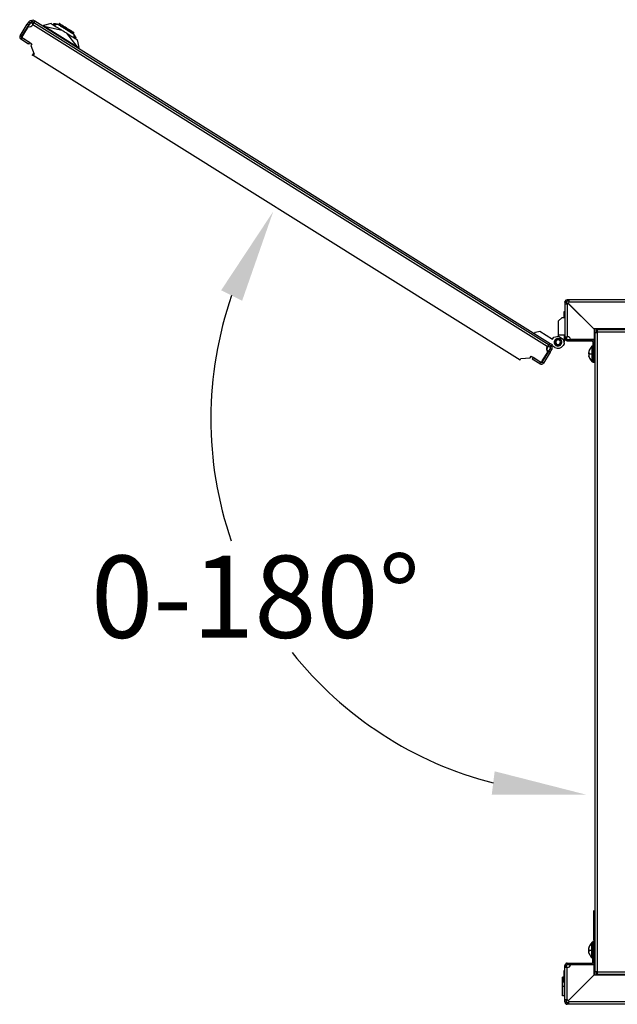
# Model space of a CAD drawing. Units: millimetres. Extents: x 0 to 3089, y -589 to 302.
# Drawn here: x 729 to 767, y 100 to 163 of the extents above; entities that cross this region are included whole.
import ezdxf

# ---------------------------------------------------------------- set-up
doc = ezdxf.new("R2010")
doc.units = ezdxf.units.MM
doc.header["$LTSCALE"] = 23.1
doc.layers.get('0').update_dxf_attribs({"linetype": 'CONTINUOUS'})
doc.styles.get("Standard").update_dxf_attribs({"font": 'gost.ttf'})

# ---------------------------------------------------------------- blocks, each defined once
blk = doc.blocks.new('_FILLED')
at = {"color": 0, "linetype": 'ByBlock'}
blk.add_solid([(0, 0), (-1, 0.125), (-1, -0.125)], dxfattribs=at)

msp = doc.modelspace()

# ---------------------------------------------------------------- linework, layer by layer
at = {"color": 7, "linetype": 'Continuous', "lineweight": 25}
for p, q in [((728.54807, 161.84123), (729.00519, 162.57235)), ((728.64346, 161.78159), (729.10058, 162.51271)), ((729.07341, 162.42726), (728.70197, 161.83318)), ((729.08856, 162.70569), (729.00519, 162.57235)), ((729.10058, 162.51271), (729.00519, 162.57235)), ((729.18395, 162.64605), (729.08856, 162.70569)), ((729.18395, 162.64605), (729.10058, 162.51271)), ((729.25629, 162.66273), (729.31593, 162.75812)), ((729.3349, 162.61359), (729.25629, 162.66273)), ((729.30301, 162.7662), (729.36265, 162.86159)), ((729.4302, 162.68668), (729.30301, 162.7662)), ((729.39454, 162.70898), (729.3349, 162.61359)), ((762.23397, 141.98216), (729.36087, 162.53543)), ((729.36265, 162.86159), (729.48984, 162.78207)), ((729.48984, 162.78207), (729.4302, 162.68668)), ((729.4302, 162.68668), (762.37164, 142.09068)), ((729.48984, 162.78207), (762.43128, 142.18607)), ((730.04377, 162.48923), (730.01636, 162.45287)), ((730.04377, 162.48923), (730.04772, 162.49446)), ((730.54467, 162.60905), (730.04772, 162.49446)), ((730.1352, 162.37857), (730.1571, 162.4136)), ((730.16643, 162.4079), (732.18302, 161.14705)), ((731.23971, 162.17449), (730.16643, 162.4079)), ((730.68082, 162.57816), (730.66331, 162.53487)), ((730.67585, 162.52703), (730.70339, 162.58591)), ((730.69656, 162.59642), (730.70271, 162.58597)), ((730.70339, 162.58591), (730.88769, 162.57262)), ((730.9329, 162.57213), (730.94102, 162.57353)), ((730.9329, 162.57213), (730.9458, 162.57054)), ((731.04353, 162.61115), (730.9978, 162.53802)), ((731.04353, 162.61115), (731.43097, 162.36891)), ((731.43097, 162.36891), (731.51253, 162.31792)), ((731.4668, 162.24479), (731.51253, 162.31792)), ((731.51253, 162.31792), (731.98153, 162.02469)), ((728.54807, 161.84123), (728.64346, 161.78159)), ((728.6005, 161.61385), (728.66014, 161.70924)), ((729.15597, 161.39924), (728.66014, 161.70924)), ((728.73771, 161.67815), (729.29734, 161.32825)), ((731.5152, 162.00224), (732.18302, 161.14705)), ((731.9358, 161.95155), (731.98153, 162.02469)), ((731.99488, 161.90814), (731.98781, 161.91904)), ((731.99488, 161.90814), (731.99259, 161.91605)), ((732.01514, 161.86767), (732.10778, 161.70784)), ((732.10778, 161.70784), (732.06691, 161.6573)), ((732.07944, 161.64946), (732.1107, 161.68416)), ((732.12022, 161.7063), (732.10813, 161.70726)), ((729.09632, 161.30385), (728.6005, 161.61385)), ((729.15597, 161.39924), (729.09632, 161.30385)), ((729.29734, 161.32825), (729.22974, 161.22015)), ((729.22974, 161.22015), (729.43854, 160.66503)), ((732.19209, 161.14126), (732.17019, 161.10623)), ((732.19809, 161.57528), (732.31269, 161.07833)), ((732.28903, 161.03193), (732.30971, 161.0725)), ((732.30971, 161.0725), (732.31269, 161.07833)), ((729.32897, 160.56519), (729.42083, 160.71211)), ((729.43854, 160.66503), (729.39083, 160.58872)), ((729.39083, 160.58872), (760.50264, 141.13665)), ((763.3731, 144.82296), (763.4631, 144.82296)), ((763.3731, 144.82296), (763.3731, 144.69831)), ((763.3731, 144.69831), (763.3731, 142.54089)), ((763.4631, 144.69831), (763.3731, 144.69831)), ((763.4631, 144.82296), (763.4631, 144.69831)), ((763.5231, 144.97296), (763.5231, 144.88296)), ((763.61355, 144.97296), (763.5231, 144.97296)), ((763.61355, 144.88296), (763.5231, 144.88296)), ((763.5231, 144.69831), (763.5231, 142.61517)), ((765.21609, 143.11288), (763.57117, 144.75779)), ((763.58827, 144.74069), (765.23319, 143.09578)), ((763.61355, 144.97296), (763.61355, 144.88296)), ((780.77097, 144.97296), (763.61355, 144.97296)), ((780.6967, 144.82296), (763.61355, 144.82296)), ((763.3731, 144.20578), (763.2981, 144.20578)), ((763.2981, 144.20578), (763.2981, 143.82571)), ((762.95648, 143.6174), (763.16479, 143.82571)), ((762.95648, 142.70603), (762.95648, 143.6174)), ((763.3731, 143.82571), (763.16479, 143.82571)), ((761.43068, 142.81168), (761.48147, 142.89292)), ((761.48147, 142.89292), (761.76854, 142.95912)), ((761.76854, 142.95912), (762.58545, 142.44836)), ((780.86109, 143.11288), (765.21609, 143.11288)), ((765.23319, 143.09578), (765.23319, 142.44328)), ((765.29155, 142.8913), (765.29155, 143.11288)), ((765.29155, 142.8913), (765.29155, 102.0538)), ((765.29155, 142.8913), (765.44155, 142.8913)), ((765.38155, 142.8913), (765.38155, 143.11288)), ((765.44155, 142.8913), (765.44155, 143.11288)), ((765.44155, 142.8913), (765.44155, 102.0538)), ((765.46039, 142.8913), (765.44155, 142.8913)), ((765.46039, 142.91014), (765.46039, 143.06014)), ((836.2979, 143.06014), (765.46039, 143.06014)), ((836.2979, 142.91014), (765.46039, 142.91014)), ((765.46039, 142.91014), (765.46039, 142.8913)), ((765.89914, 143.11288), (765.89914, 143.06014)), ((762.37164, 142.09068), (762.43128, 142.18607)), ((762.43128, 142.18607), (762.55847, 142.10655)), ((762.58545, 142.44836), (762.66828, 142.58083)), ((762.66828, 142.58083), (762.95534, 142.64702)), ((762.7516, 142.37518), (762.72069, 142.39451)), ((762.72796, 142.26426), (762.73048, 142.26671)), ((762.72797, 142.26141), (762.73051, 142.25898)), ((762.73048, 142.26671), (762.72804, 142.26923)), ((762.73051, 142.25898), (762.72808, 142.25644)), ((762.73088, 142.27642), (762.72824, 142.2741)), ((762.73095, 142.24927), (762.7283, 142.25157)), ((762.72857, 142.27906), (762.73088, 142.27642)), ((762.72865, 142.24661), (762.73095, 142.24927)), ((762.72881, 142.28191), (762.73154, 142.28412)), ((762.73154, 142.28412), (762.72932, 142.28685)), ((762.73005, 142.29238), (762.73289, 142.29445)), ((762.73294, 142.23193), (762.7301, 142.234)), ((762.73289, 142.29445), (762.73082, 142.29729)), ((762.73088, 142.22909), (762.73294, 142.23193)), ((762.73119, 142.29941), (762.7341, 142.30138)), ((762.78137, 142.27993), (762.73168, 142.28546)), ((762.7341, 142.30138), (762.73213, 142.30429)), ((762.73334, 142.30974), (762.73635, 142.31155)), ((762.73643, 142.21484), (762.73342, 142.21665)), ((762.73635, 142.31155), (762.73453, 142.31456)), ((762.73463, 142.21183), (762.73643, 142.21484)), ((762.73509, 142.31664), (762.73816, 142.31834)), ((762.73816, 142.31834), (762.73646, 142.32142)), ((762.73813, 142.32674), (762.74129, 142.32828)), ((762.7414, 142.19812), (762.73824, 142.19965)), ((762.74129, 142.32828), (762.73974, 142.33144)), ((762.73986, 142.19496), (762.7414, 142.19812)), ((762.74048, 142.33346), (762.74368, 142.33489)), ((762.74368, 142.33489), (762.74225, 142.3381)), ((762.74438, 142.34326), (762.74766, 142.34452)), ((762.74781, 142.18189), (762.74453, 142.18315)), ((762.74766, 142.34452), (762.7464, 142.3478)), ((762.74655, 142.17861), (762.74781, 142.18189)), ((762.74731, 142.34975), (762.75063, 142.3509)), ((762.75063, 142.3509), (762.74948, 142.35422)), ((762.75205, 142.35917), (762.75543, 142.36014)), ((762.7556, 142.16628), (762.75223, 142.16725)), ((762.75543, 142.36014), (762.75446, 142.36352)), ((762.75464, 142.1629), (762.7556, 142.16628)), ((762.75553, 142.36538), (762.75894, 142.36623)), ((762.75894, 142.36623), (762.75809, 142.36964)), ((762.76108, 142.37435), (762.76453, 142.37503)), ((762.76473, 142.15141), (762.76128, 142.15208)), ((762.76453, 142.37503), (762.76386, 142.37847)), ((762.76406, 142.14797), (762.76473, 142.15141)), ((762.76509, 142.38024), (762.76856, 142.38079)), ((762.76856, 142.38079), (762.76801, 142.38426)), ((762.7714, 142.38869), (762.77489, 142.38906)), ((762.77512, 142.1374), (762.77162, 142.13776)), ((762.77476, 142.1339), (762.77512, 142.1374)), ((762.77895, 142.39392), (762.77545, 142.39366)), ((762.77869, 142.39743), (762.77895, 142.39392)), ((762.79091, 142.40663), (762.78739, 142.40668)), ((762.79095, 142.41014), (762.79091, 142.40663)), ((762.80393, 142.41825), (762.80043, 142.4186)), ((762.80428, 142.42174), (762.80393, 142.41825)), ((762.83736, 142.14576), (762.80634, 142.10655)), ((762.8179, 142.42868), (762.81445, 142.42934)), ((762.81856, 142.43213), (762.8179, 142.42868)), ((762.83274, 142.43786), (762.82936, 142.43882)), ((762.8337, 142.44124), (762.83274, 142.43786)), ((762.84832, 142.44571), (762.84504, 142.44696)), ((762.84957, 142.449), (762.84832, 142.44571)), ((762.86453, 142.45217), (762.86136, 142.4537)), ((762.86605, 142.45534), (762.86453, 142.45217)), ((762.88123, 142.4572), (762.87821, 142.459)), ((762.88303, 142.46022), (762.88123, 142.4572)), ((762.88916, 142.4616), (762.89208, 142.45964)), ((762.89208, 142.45964), (762.89404, 142.46255)), ((762.89831, 142.46075), (762.89546, 142.46281)), ((762.90037, 142.4636), (762.89831, 142.46075)), ((762.9066, 142.46444), (762.90933, 142.46223)), ((762.90933, 142.46223), (762.91154, 142.46496)), ((762.91564, 142.4628), (762.91298, 142.46509)), ((762.91793, 142.46546), (762.91564, 142.4628)), ((762.92421, 142.46575), (762.92674, 142.46331)), ((762.92674, 142.46331), (762.92918, 142.46584)), ((762.93044, 142.47429), (762.93044, 142.51074)), ((762.93308, 142.46333), (762.93062, 142.46585)), ((762.93559, 142.46578), (762.93308, 142.46333)), ((762.94187, 142.46553), (762.94418, 142.46288)), ((762.94418, 142.46288), (762.94683, 142.46518)), ((762.95049, 142.46234), (762.94827, 142.46506)), ((762.95321, 142.46456), (762.95049, 142.46234)), ((762.95534, 142.64702), (763.26444, 142.45376)), ((763.3731, 142.70603), (762.95648, 142.70603)), ((762.95648, 142.65395), (762.95648, 142.70603)), ((762.96776, 142.45984), (762.96578, 142.46274)), ((762.97066, 142.46181), (762.96776, 142.45984)), ((762.98474, 142.45583), (762.98302, 142.4589)), ((762.98781, 142.45755), (762.98474, 142.45583)), ((763.00131, 142.45037), (762.99987, 142.45357)), ((763.00451, 142.45181), (763.00131, 142.45037)), ((763.01734, 142.44348), (763.01618, 142.4468)), ((763.02065, 142.44464), (763.01734, 142.44348)), ((763.08192, 142.13281), (763.08542, 142.13307)), ((763.08218, 142.12931), (763.08192, 142.13281)), ((763.1048, 142.3663), (763.10139, 142.36714)), ((763.10978, 142.35185), (763.11091, 142.35517)), ((763.11311, 142.35072), (763.10978, 142.35185)), ((763.11681, 142.33588), (763.11822, 142.33909)), ((763.12003, 142.33446), (763.11681, 142.33588)), ((763.11947, 142.32862), (763.12263, 142.32708)), ((763.12242, 142.31936), (763.12411, 142.32244)), ((763.1255, 142.31767), (763.12242, 142.31936)), ((763.12578, 142.2101), (763.12271, 142.20839)), ((763.12271, 142.20839), (763.12442, 142.20532)), ((763.12625, 142.31491), (763.12444, 142.3119)), ((763.12444, 142.3119), (763.12745, 142.31009)), ((763.12657, 142.30241), (763.12852, 142.30533)), ((763.12949, 142.30046), (763.12657, 142.30241)), ((763.12968, 142.22733), (763.12677, 142.22536)), ((763.12677, 142.22536), (763.12874, 142.22245)), ((763.12999, 142.29765), (763.12793, 142.2948)), ((763.12793, 142.2948), (763.13077, 142.29274)), ((763.12922, 142.28517), (763.13142, 142.28791)), ((763.13197, 142.28297), (763.12922, 142.28517)), ((763.13207, 142.24483), (763.12934, 142.24262)), ((763.12934, 142.24262), (763.13155, 142.23989)), ((763.13222, 142.28013), (763.12992, 142.27747)), ((763.12992, 142.27747), (763.13257, 142.27517)), ((763.12999, 142.25032), (763.13263, 142.25264)), ((763.13231, 142.24768), (763.12999, 142.25032)), ((763.13037, 142.26776), (763.1328, 142.2703)), ((763.13291, 142.26533), (763.13037, 142.26776)), ((763.13291, 142.26247), (763.13039, 142.26003)), ((763.13039, 142.26003), (763.13283, 142.25751)), ((763.33064, 142.1667), (763.26162, 142.0563)), ((763.26444, 142.45376), (763.33064, 142.1667)), ((763.32102, 142.70603), (763.32102, 142.26337)), ((763.3731, 142.54089), (763.4631, 142.54089)), ((763.3731, 142.54089), (763.3731, 142.49569)), ((763.3731, 142.49569), (763.4631, 142.49569)), ((763.4631, 142.54089), (763.4631, 142.49569)), ((763.5231, 142.34569), (763.5231, 142.43569)), ((763.5231, 142.43569), (763.64319, 142.43569)), ((763.5231, 142.34569), (763.64319, 142.34569)), ((763.64319, 142.43569), (763.64319, 142.34569)), ((763.64319, 142.43569), (765.09618, 142.43569)), ((763.64319, 142.34569), (765.09618, 142.34569)), ((765.23319, 142.44328), (763.72509, 142.44328)), ((765.09618, 142.34569), (765.09618, 142.43569)), ((765.15618, 142.28569), (765.24618, 142.28569)), ((765.15618, 142.28569), (765.15618, 141.181)), ((765.24618, 142.28569), (765.24618, 141.181)), ((762.33957, 141.68644), (761.90234, 140.98712)), ((761.92309, 141.06231), (762.27441, 141.62421)), ((762.43496, 141.6268), (761.99773, 140.92748)), ((762.2659, 141.9622), (762.23397, 141.98216)), ((762.29454, 141.65639), (762.27441, 141.62421)), ((762.30567, 141.99925), (762.36531, 142.09464)), ((762.42614, 141.92393), (762.30567, 141.99925)), ((762.33957, 141.68644), (762.44282, 141.85158)), ((762.33957, 141.68644), (762.43496, 141.6268)), ((762.49883, 142.01116), (762.37164, 142.09068)), ((762.42614, 141.92393), (762.48578, 142.01932)), ((762.43496, 141.6268), (762.53821, 141.79194)), ((762.44282, 141.85158), (762.53821, 141.79194)), ((762.55847, 142.10655), (762.49883, 142.01116)), ((762.72337, 141.93219), (762.52644, 142.05532)), ((762.78669, 142.12434), (762.78318, 142.1244)), ((762.78663, 142.12083), (762.78669, 142.12434)), ((762.79935, 142.11234), (762.79585, 142.11209)), ((762.7996, 142.10884), (762.79935, 142.11234)), ((762.9278, 142.06341), (762.93025, 142.06089)), ((762.94294, 142.06128), (762.94524, 142.06394)), ((762.94524, 142.06394), (762.9479, 142.06164)), ((762.96051, 142.06313), (762.96256, 142.06599)), ((762.96256, 142.06599), (762.96541, 142.06393)), ((762.97785, 142.06652), (762.97964, 142.06954)), ((762.97964, 142.06954), (762.98266, 142.06774)), ((762.99482, 142.0714), (762.99635, 142.07456)), ((762.99635, 142.07456), (762.99951, 142.07304)), ((763.01131, 142.07774), (763.01255, 142.08103)), ((763.01255, 142.08103), (763.01584, 142.07978)), ((763.02718, 142.0855), (763.02813, 142.08888)), ((763.02813, 142.08888), (763.03151, 142.08792)), ((763.04231, 142.0946), (763.04297, 142.09806)), ((763.04297, 142.09806), (763.04642, 142.0974)), ((763.0566, 142.105), (763.05695, 142.10849)), ((763.05695, 142.10849), (763.06044, 142.10814)), ((763.06992, 142.11659), (763.06997, 142.12011)), ((763.06997, 142.12011), (763.07348, 142.12006)), ((764.92465, 141.52255), (765.09918, 141.52255)), ((765.15618, 142.01005), (765.09918, 142.01005)), ((765.09918, 142.01005), (765.09918, 141.52255)), ((765.09918, 141.52255), (765.09918, 141.03505)), ((765.09918, 141.52255), (765.15618, 141.52255)), ((765.24918, 141.74005), (765.24618, 141.73405)), ((765.24618, 141.52255), (765.24918, 141.52255)), ((765.27997, 141.67846), (765.24918, 141.74005)), ((765.24918, 141.74005), (765.24918, 141.52255)), ((765.24918, 141.52255), (765.24918, 141.30505)), ((765.27997, 141.52255), (765.24918, 141.52255)), ((765.27997, 141.52255), (765.27997, 141.67846)), ((765.28668, 141.52255), (765.27997, 141.52255)), ((765.27997, 141.36663), (765.27997, 141.52255)), ((765.28668, 141.67432), (765.28668, 141.52255)), ((765.29155, 141.52255), (765.28668, 141.52255)), ((765.28668, 141.52255), (765.28668, 141.37078)), ((760.50264, 141.13665), (760.55035, 141.21297)), ((760.55035, 141.21297), (761.14085, 141.26834)), ((761.14085, 141.26834), (761.20844, 141.37645)), ((761.20844, 141.37645), (761.76806, 141.02656)), ((761.33416, 141.28044), (761.27452, 141.18505)), ((761.77035, 140.87505), (761.27452, 141.18505)), ((761.82999, 140.97044), (761.33416, 141.28044)), ((761.77035, 140.87505), (761.82999, 140.97044)), ((761.99773, 140.92748), (761.90234, 140.98712)), ((764.92588, 141.29755), (764.92481, 141.29755)), ((765.09918, 141.03505), (765.15618, 141.03505)), ((765.09918, 141.03505), (765.09918, 141.031)), ((765.09918, 141.031), (765.15618, 141.031)), ((765.24618, 141.181), (765.15618, 141.181)), ((765.15618, 141.181), (765.15618, 140.956)), ((765.24618, 140.956), (765.15618, 140.956)), ((765.24618, 141.31105), (765.24918, 141.30505)), ((765.24618, 141.307), (765.24918, 141.301)), ((765.24618, 141.181), (765.24618, 140.956)), ((765.24918, 141.30505), (765.27997, 141.36663)), ((765.24918, 141.301), (765.27997, 141.36258)), ((765.24918, 141.30505), (765.24918, 141.301)), ((765.27997, 141.36258), (765.27997, 141.36663)), ((765.28668, 141.37078), (765.28668, 141.36673)), ((765.17286, 105.94482), (765.2256, 105.94482)), ((765.2256, 105.86982), (765.17286, 105.86982)), ((765.2256, 105.94482), (765.2256, 105.86982)), ((765.2256, 105.94482), (765.29164, 105.94482)), ((765.2256, 104.14482), (765.2256, 105.86982)), ((765.29155, 105.86982), (765.2256, 105.86982)), ((765.15618, 103.91411), (765.09918, 103.91411)), ((765.09918, 103.91006), (765.09918, 103.91411)), ((765.15618, 103.91006), (765.09918, 103.91006)), ((765.09918, 103.42256), (765.09918, 103.91006)), ((765.24618, 103.98911), (765.15618, 103.98911)), ((765.15618, 103.76411), (765.15618, 103.98911)), ((765.17286, 104.14482), (765.2256, 104.14482)), ((765.2256, 104.06982), (765.2256, 104.14482)), ((765.2256, 104.14482), (765.29155, 104.14482)), ((765.29164, 104.06982), (765.2256, 104.06982)), ((765.24618, 103.76411), (765.24618, 103.98911)), ((764.92465, 103.42256), (765.09918, 103.42256)), ((764.92588, 103.64756), (764.92481, 103.64756)), ((765.09918, 102.93506), (765.09918, 103.42256)), ((765.09918, 103.42256), (765.15618, 103.42256)), ((765.24618, 103.76411), (765.15618, 103.76411)), ((765.15618, 102.65942), (765.15618, 103.76411)), ((765.24618, 102.65942), (765.24618, 103.76411)), ((765.24918, 103.64411), (765.24618, 103.63811)), ((765.24918, 103.64006), (765.24618, 103.63406)), ((765.24618, 103.42256), (765.24918, 103.42256)), ((765.24618, 103.21106), (765.24918, 103.20506)), ((765.27997, 103.58252), (765.24918, 103.64411)), ((765.24918, 103.64006), (765.24918, 103.64411)), ((765.27997, 103.57847), (765.24918, 103.64006)), ((765.24918, 103.42256), (765.24918, 103.64006)), ((765.24918, 103.20506), (765.24918, 103.42256)), ((765.27997, 103.42256), (765.24918, 103.42256)), ((765.24918, 103.20506), (765.27997, 103.26664)), ((765.27997, 103.58252), (765.27997, 103.57847)), ((765.27997, 103.57847), (765.27997, 103.42256)), ((765.28668, 103.42256), (765.27997, 103.42256)), ((765.27997, 103.42256), (765.27997, 103.26664)), ((765.28668, 103.57838), (765.28668, 103.57433)), ((765.28668, 103.57433), (765.28668, 103.42256)), ((765.28668, 103.42256), (765.28668, 103.27079)), ((765.29155, 103.42256), (765.28668, 103.42256)), ((763.5231, 102.59942), (763.5231, 102.50942)), ((763.5231, 102.59942), (763.64319, 102.59942)), ((763.64319, 102.50942), (763.64319, 102.59942)), ((763.64319, 102.59942), (765.09618, 102.59942)), ((765.09618, 102.59942), (765.09618, 102.50942)), ((765.09918, 102.93506), (765.15618, 102.93506)), ((765.15618, 102.65942), (765.24618, 102.65942)), ((763.3731, 102.11183), (763.2981, 102.11183)), ((763.2981, 102.11183), (763.2981, 101.40486)), ((763.3731, 102.40421), (763.3731, 102.44942)), ((763.3731, 102.44942), (763.4631, 102.44942)), ((763.3731, 100.24679), (763.3731, 102.40421)), ((763.3731, 102.40421), (763.4631, 102.40421)), ((763.4631, 102.40421), (763.4631, 102.44942)), ((763.5231, 102.50942), (763.64319, 102.50942)), ((763.5231, 100.24679), (763.5231, 102.32994)), ((763.64319, 102.50942), (765.09618, 102.50942)), ((765.23319, 102.50183), (763.72509, 102.50183)), ((765.23319, 101.84933), (765.23319, 102.50183)), ((765.44155, 102.0538), (765.29155, 102.0538)), ((765.29155, 101.83223), (765.29155, 102.0538)), ((765.38155, 101.83223), (765.38155, 102.0538)), ((765.44155, 102.0538), (765.46039, 102.0538)), ((765.44155, 101.83223), (765.44155, 102.0538)), ((765.46039, 102.0538), (765.46039, 102.03497)), ((836.2979, 102.03497), (765.46039, 102.03497)), ((765.46039, 101.88497), (765.46039, 102.03497)), ((836.2979, 101.88497), (765.46039, 101.88497)), ((765.89914, 101.88497), (765.89914, 101.83223)), ((763.2231, 101.10683), (763.2231, 101.70683)), ((763.23525, 101.70683), (763.2231, 101.70683)), ((763.23525, 101.10863), (763.23525, 101.70863)), ((763.2981, 101.70863), (763.23525, 101.70863)), ((763.3731, 101.40486), (763.2981, 101.40486)), ((763.2981, 101.40486), (763.2981, 101.37683)), ((763.2981, 101.37683), (763.3731, 101.37683)), ((765.21609, 101.83223), (763.57117, 100.18731)), ((763.58827, 100.20441), (765.23319, 101.84933)), ((780.86109, 101.83223), (765.21609, 101.83223)), ((763.2231, 100.50683), (763.2231, 101.10683)), ((763.23525, 101.10683), (763.2231, 101.10683)), ((763.23525, 100.50863), (763.23525, 101.10863)), ((763.3731, 101.10863), (763.23525, 101.10863)), ((763.3731, 100.50683), (763.2231, 100.50683)), ((763.3731, 100.50863), (763.23525, 100.50863)), ((763.4631, 100.24679), (763.3731, 100.24679)), ((763.3731, 100.12214), (763.3731, 100.24679)), ((763.3731, 100.12214), (763.4631, 100.12214)), ((763.4631, 100.12214), (763.4631, 100.24679)), ((763.5231, 99.97214), (763.5231, 100.06214)), ((763.61355, 100.06214), (763.5231, 100.06214)), ((780.6967, 100.12214), (763.61355, 100.12214)), ((763.61355, 99.97214), (763.61355, 100.06214)), ((763.61355, 99.97214), (763.5231, 99.97214)), ((780.77097, 99.97214), (763.61355, 99.97214))]:
    msp.add_line(p, q, dxfattribs=at)
for centre, radius, start, end in [((729.15922, 162.63525), 0.225, 247.5791822, 333.6627129), ((730.71558, 162.5641), 0.0375, 147.9851139, 157.9850476), ((730.71558, 162.5641), 0.0375, 120.4851141, 147.9851139), ((731.05943, 162.60121), 0.01875, 57.9851139, 147.9851139), ((731.45831, 162.35718), 0.02975, 119.4670331, 156.7739902), ((728.68797, 161.75376), 0.165, 147.9851139, 237.9851139), ((728.68797, 161.75376), 0.0525, 147.9851139, 237.9851139), ((728.79736, 161.77354), 0.1125, 147.9851139, 237.9851139), ((731.96563, 162.03463), 0.01875, 327.9851139, 57.9851139), ((732.08284, 161.70925), 0.0375, 355.4851142, 32.9850795), ((763.45569, 144.87328), 0.1875, 291.0709577, 315), ((763.43859, 144.89038), 0.1875, 315, 338.9290423), ((762.93044, 142.26337), 0.24737, 147.9851139, 327.9851139), ((762.93044, 142.26337), 0.21092, 147.9851139, 327.9851139), ((762.93044, 142.26337), 0.24737, 327.9851139, 147.9851139), ((762.93044, 142.26337), 0.20248, 176.9618134, 180.5556944), ((762.93044, 142.26337), 0.20248, 179.7469273, 183.3408083), ((762.93044, 142.26337), 0.20248, 174.7469273, 178.3408083), ((762.93044, 142.26337), 0.20248, 181.9618134, 185.5556944), ((762.93044, 142.26337), 0.20248, 171.7618134, 175.5556944), ((762.93044, 142.26337), 0.20248, 184.7469273, 188.3408083), ((762.93044, 142.26337), 0.20248, 169.7469273, 173.3408083), ((762.93044, 142.26337), 0.19998, 51.6438678, 231.6438678), ((762.93044, 142.26337), 0.20248, 166.7618134, 170.3556944), ((762.93044, 142.26337), 0.20248, 189.7469273, 193.3408083), ((762.93044, 142.26337), 0.20248, 164.7469273, 168.3408083), ((762.93044, 142.26337), 0.20248, 161.7618134, 165.3556944), ((762.93044, 142.26337), 0.20248, 194.7469273, 198.3408083), ((762.93044, 142.26337), 0.20248, 159.7469273, 163.3408083), ((762.93044, 142.26337), 0.20248, 156.7618134, 160.3556944), ((762.93044, 142.26337), 0.20248, 199.7469273, 203.3408083), ((762.93044, 142.26337), 0.20248, 154.7469273, 158.3408083), ((762.93044, 142.26337), 0.20248, 151.7618134, 155.3556944), ((762.93044, 142.26337), 0.20248, 204.7469273, 208.3408083), ((762.93044, 142.26337), 0.20248, 149.7469273, 153.3408083), ((762.93044, 142.26337), 0.21092, 327.9851139, 147.9851139), ((762.93044, 142.26337), 0.20248, 146.7618134, 150.3556944), ((762.93044, 142.26337), 0.20248, 209.7469273, 213.3408083), ((762.93044, 142.26337), 0.20248, 144.7469273, 148.3408083), ((762.93044, 142.26337), 0.20248, 141.7618134, 145.3556944), ((762.93044, 142.26337), 0.20248, 214.7469273, 218.3408083), ((762.93044, 142.26337), 0.20248, 139.9469273, 143.3408083), ((762.93044, 142.26337), 0.20248, 219.7469273, 223.3408083), ((762.93044, 142.26337), 0.20248, 134.9469273, 138.5408083), ((762.93044, 142.26337), 0.14998, 51.6438678, 231.6438678), ((762.93044, 142.26337), 0.20248, 129.9469273, 133.5408083), ((762.93044, 142.26337), 0.20248, 124.9469273, 128.5408083), ((762.93044, 142.26337), 0.19998, 231.6438678, 51.6438678), ((762.93044, 142.26337), 0.20248, 119.9469273, 123.5408083), ((762.93044, 142.26337), 0.20248, 114.9469273, 118.5408083), ((762.93044, 142.26337), 0.14998, 231.6438678, 51.6438678), ((762.93044, 142.26337), 0.20248, 109.9469273, 113.5408083), ((762.93044, 142.26337), 0.20248, 104.9469273, 108.5408083), ((762.93044, 142.26337), 0.20248, 101.7618134, 105.3556944), ((762.93044, 142.26337), 0.20248, 99.9469273, 103.5408083), ((762.93044, 142.26337), 0.20248, 96.7618134, 100.3556944), ((762.93044, 142.26337), 0.20248, 94.9469273, 98.5408083), ((762.93044, 142.26337), 0.20248, 91.7618134, 95.3556944), ((762.93044, 142.26337), 0.20248, 89.9469273, 93.5408083), ((762.93044, 142.26337), 0.20248, 86.7618134, 90.3556944), ((762.93044, 142.26337), 0.20248, 84.9469273, 88.5408083), ((762.93044, 142.26337), 0.20248, 79.9469273, 83.5408083), ((762.93044, 142.26337), 0.20248, 74.9469273, 78.5408083), ((762.93044, 142.26337), 0.20248, 69.9469273, 73.5408083), ((762.93044, 142.26337), 0.20248, 64.9469273, 68.5408083), ((762.93044, 142.26337), 0.20248, 319.9469273, 323.3408083), ((762.93044, 142.26337), 0.20248, 26.9618134, 30.5556944), ((762.93044, 142.26337), 0.20248, 21.9618134, 25.5556944), ((762.93044, 142.26337), 0.20248, 16.9618134, 20.5556944), ((762.93044, 142.26337), 0.20248, 14.7469273, 18.3408083), ((762.93044, 142.26337), 0.20248, 11.9618134, 15.5556944), ((762.93044, 142.26337), 0.20248, 344.7469273, 348.3408083), ((762.93044, 142.26337), 0.20248, 9.7469273, 13.3408083), ((762.93044, 142.26337), 0.20248, 6.9618134, 10.5556944), ((762.93044, 142.26337), 0.20248, 349.7469273, 353.3408083), ((762.93044, 142.26337), 0.20248, 4.7469273, 8.3408083), ((762.93044, 142.26337), 0.20248, 1.9618134, 5.5556944), ((762.93044, 142.26337), 0.20248, 354.7469273, 358.3408083), ((762.93044, 142.26337), 0.20248, 359.7469273, 3.3408083), ((762.93044, 142.26337), 0.20248, 356.9618134, 0.5556944), ((763.53819, 142.42828), 0.1875, 4.5885657, 94.6159346), ((765.09618, 142.28569), 0.15, 360, 90), ((765.09618, 142.28569), 0.06, 0, 90), ((762.44395, 141.82463), 0.2625, 143.1207193, 229.7719032), ((762.44395, 141.82463), 0.225, 142.3075149, 228.3910457), ((762.93044, 142.26337), 0.39059, 237.9851139, 327.9851139), ((762.93044, 142.26337), 0.20248, 224.7469273, 228.3408083), ((762.93044, 142.26337), 0.20248, 229.7469273, 231.6438678), ((762.93044, 142.26337), 0.20248, 231.6438678, 233.5408083), ((762.93044, 142.26337), 0.20248, 269.9469273, 273.5408083), ((762.93044, 142.26337), 0.20248, 274.9469273, 278.5408083), ((762.93044, 142.26337), 0.20248, 279.9469273, 283.5408083), ((762.93044, 142.26337), 0.20248, 284.9469273, 288.5408083), ((762.93044, 142.26337), 0.20248, 289.9469273, 293.5408083), ((762.93044, 142.26337), 0.20248, 294.9469273, 298.5408083), ((762.93044, 142.26337), 0.20248, 299.9469273, 303.5408083), ((762.93044, 142.26337), 0.20248, 304.9469273, 308.5408083), ((762.93044, 142.26337), 0.20248, 309.9469273, 313.5408083), ((762.93044, 142.26337), 0.20248, 314.9469273, 318.5408083), ((765.62253, 141.47283), 0.75, 134.2507822, 158.4854767), ((765.28668, 141.68182), 0.0075, 206.5650512, 270), ((765.28668, 141.68182), 0.0075, 270, 311.4452004), ((761.8277, 141.12195), 0.1125, 237.9851139, 327.9851139), ((761.85782, 141.01495), 0.165, 237.9851139, 327.9851139), ((761.85782, 141.01495), 0.0525, 237.9851139, 327.9851139), ((765.62253, 141.56822), 0.75, 194.2539943, 225.7492178), ((765.62253, 141.57227), 0.75, 201.513828, 225.7492178), ((765.28668, 141.36328), 0.0075, 90, 153.4349488), ((765.28668, 141.35923), 0.0075, 90, 153.4349488), ((765.28668, 141.36328), 0.0075, 48.5547996, 90), ((765.28668, 141.35923), 0.0075, 48.5547997, 90), ((765.62253, 103.37689), 0.75, 134.2507822, 165.7564175), ((765.62253, 103.37284), 0.75, 134.2507822, 158.4854767), ((765.62253, 103.47228), 0.75, 201.513828, 225.7492178), ((765.28668, 103.58588), 0.0075, 206.5650512, 270), ((765.28668, 103.58183), 0.0075, 206.5650512, 270), ((765.28668, 103.26329), 0.0075, 90, 153.4349488), ((765.28668, 103.58588), 0.0075, 270, 311.4452003), ((765.28668, 103.58183), 0.0075, 270, 311.4452004), ((765.28668, 103.26329), 0.0075, 48.5547996, 90), ((765.09618, 102.65942), 0.06, 270, 0), ((765.09618, 102.65942), 0.15, 270, 0), ((763.53819, 102.51683), 0.1875, 265.3840654, 355.4114343), ((763.45569, 100.07183), 0.1875, 45, 68.9290423), ((763.43859, 100.05473), 0.1875, 21.0709577, 45)]:
    msp.add_arc(centre, radius, start, end, dxfattribs=at)
for start, end in [(160.8324729, 198.94652), (218.4279564, 255.6399653)]:
    msp.add_arc((764.74127, 137.36298), 24.00246, start, end)
for points, knots in [([(729.31593, 162.75812), (729.30579, 162.76364), (729.28571, 162.77457), (729.25238, 162.78256), (729.21891, 162.78407), (729.17628, 162.77719), (729.12687, 162.75451), (729.10117, 162.72177), (729.08856, 162.70569)], [0, 0, 0, 0, 0.134033252, 0.265367097, 0.394092658, 0.520306744, 0.764454675, 1, 1, 1, 1]), ([(729.25629, 162.66273), (729.25308, 162.66448), (729.24678, 162.66792), (729.23614, 162.6705), (729.22547, 162.67099), (729.21509, 162.66934), (729.20543, 162.66576), (729.19683, 162.66049), (729.18941, 162.65387), (729.18577, 162.64866), (729.18395, 162.64605)], [0, 0, 0, 0, 0.13636271, 0.26762948, 0.39463111, 0.51828446, 0.63958234, 0.75957609, 0.87935142, 1, 1, 1, 1]), ([(729.36087, 162.53543), (729.36204, 162.54158), (729.36417, 162.5527), (729.36587, 162.56905), (729.36484, 162.58334), (729.35285, 162.59989), (729.34192, 162.60823), (729.3349, 162.61359)], [0, 0, 0, 0, 0.17587809, 0.31846956, 0.50452749, 0.68218069, 1, 1, 1, 1]), ([(729.36087, 162.53543), (729.36866, 162.55212), (729.38268, 162.58214), (729.40075, 162.62478), (729.41284, 162.65744), (729.41069, 162.69109), (729.40076, 162.70209), (729.39454, 162.70898)], [0, 0, 0, 0, 0.20581774, 0.3701785, 0.57349378, 0.73319149, 1, 1, 1, 1]), ([(730.1571, 162.4136), (730.14208, 162.42267), (730.11155, 162.44111), (730.07759, 162.4624), (730.05756, 162.47557), (730.04487, 162.48463), (730.04419, 162.48749), (730.04377, 162.48923)], [0, 0, 0, 0, 0.24503851, 0.49827724, 0.65544732, 0.79156619, 1, 1, 1, 1]), ([(730.1571, 162.4136), (730.15885, 162.41254), (730.16197, 162.41067), (730.16507, 162.40874), (730.16643, 162.4079)], [0, 0, 0, 0, 0.56000049, 1, 1, 1, 1]), ([(730.54467, 162.60905), (730.54828, 162.60679), (730.55583, 162.60207), (730.61897, 162.56259), (730.72137, 162.49857), (730.85599, 162.4144), (731.00096, 162.32376), (731.13071, 162.24263), (731.20857, 162.19396), (731.23971, 162.17449)], [0, 0, 0, 0, 0.15027289, 0.31433758, 0.48220122, 0.64388448, 0.79572567, 0.91829439, 1, 1, 1, 1]), ([(730.70271, 162.58597), (730.69976, 162.58605), (730.69378, 162.58623), (730.68522, 162.58405), (730.68248, 162.58038), (730.68082, 162.57816)], [0, 0, 0, 0, 0.27734031, 0.56310072, 1, 1, 1, 1]), ([(730.70339, 162.58591), (730.70326, 162.58592), (730.70304, 162.58594), (730.70281, 162.58596), (730.70271, 162.58597)], [0, 0, 0, 0, 0.55935925, 1, 1, 1, 1]), ([(730.72016, 162.60132), (730.71853, 162.60123), (730.7152, 162.60105), (730.70912, 162.59656), (730.70555, 162.58992), (730.70339, 162.58591)], [0, 0, 0, 0, 0.27681821, 0.56244832, 1, 1, 1, 1]), ([(730.90283, 162.57885), (730.87123, 162.58274), (730.81284, 162.58992), (730.74932, 162.59774), (730.72016, 162.60132)], [0, 0, 0, 0, 0.54105909, 1, 1, 1, 1]), ([(730.72508, 162.49625), (730.74824, 162.50973), (730.80017, 162.53996), (730.85649, 162.56098), (730.88769, 162.57262)], [0, 0, 0, 0, 0.44604014, 1, 1, 1, 1]), ([(730.9329, 162.57213), (730.87029, 162.55298), (730.80172, 162.53201), (730.74415, 162.491), (730.73916, 162.48745)], [0, 0, 0, 0, 0.913285939, 1, 1, 1, 1]), ([(730.90283, 162.57885), (730.90022, 162.5788), (730.895, 162.57871), (730.89013, 162.57465), (730.88769, 162.57262)], [0, 0, 0, 0, 0.50004508, 1, 1, 1, 1]), ([(730.88769, 162.57262), (730.89785, 162.57253), (730.91284, 162.57241), (730.92608, 162.57223), (730.93124, 162.57215), (730.93235, 162.57213), (730.9329, 162.57213)], [0, 0, 0, 0, 0.517872197, 0.764637649, 0.883733187, 1, 1, 1, 1]), ([(730.93978, 162.5743), (730.93552, 162.57482), (730.9255, 162.57606), (730.91111, 162.57783), (730.90283, 162.57885)], [0, 0, 0, 0, 0.42516464, 1, 1, 1, 1]), ([(731.98781, 161.91904), (731.97177, 161.92907), (731.9397, 161.94912), (731.81587, 162.02654), (731.65348, 162.12807), (731.46684, 162.24477), (731.28019, 162.36147), (731.1178, 162.46299), (730.99394, 162.54044), (730.96185, 162.5605), (730.9458, 162.57054)], [0, 0, 0, 0, 0.124994, 0.24997466, 0.37494296, 0.49999974, 0.6249943, 0.74997495, 0.87494325, 1, 1, 1, 1]), ([(731.0745, 162.6139), (731.07546, 162.61331), (731.07779, 162.61185), (731.15182, 162.56556), (731.27866, 162.48626), (731.38946, 162.41698), (731.44368, 162.38308)], [0, 0, 0, 0, 0.18739551, 0.45695605, 0.73427049, 1, 1, 1, 1]), ([(731.44368, 162.38308), (731.4583, 162.37394), (731.48442, 162.35761), (731.51083, 162.34109), (731.52247, 162.33382)], [0, 0, 0, 0, 0.55951018, 1, 1, 1, 1]), ([(731.52247, 162.33382), (731.57582, 162.30046), (731.68678, 162.23109), (731.8354, 162.13817), (731.93562, 162.0755), (731.97987, 162.04783), (731.97197, 162.05278), (731.97044, 162.05374)], [0, 0, 0, 0, 0.22535283, 0.46868205, 0.71394413, 0.9444979, 1, 1, 1, 1]), ([(731.23971, 162.17449), (731.27508, 162.15237), (731.32096, 162.12369), (731.3777, 162.08821), (731.43433, 162.05281), (731.48, 162.02425), (731.5152, 162.00224)], [0, 0, 0, 0, 0.385996007, 0.500625069, 0.615024531, 1, 1, 1, 1]), ([(731.5152, 162.00224), (731.54421, 161.98411), (731.61639, 161.93898), (731.73678, 161.86371), (731.87493, 161.77733), (732.01009, 161.69282), (732.11796, 161.62538), (732.18602, 161.58282), (732.19419, 161.57772), (732.19809, 161.57528)], [0, 0, 0, 0, 0.07712975, 0.19191992, 0.33430843, 0.49427174, 0.66978812, 0.84218479, 1, 1, 1, 1]), ([(732.01409, 161.88405), (732.00867, 161.89241), (732.0008, 161.90453), (731.99548, 161.91273), (731.99383, 161.91528)], [0, 0, 0, 0, 0.68888686, 1, 1, 1, 1]), ([(731.99488, 161.90814), (731.99513, 161.90765), (731.99563, 161.90666), (731.99796, 161.90207), (732.00393, 161.89023), (732.01061, 161.87678), (732.01514, 161.86767)], [0, 0, 0, 0, 0.116075429, 0.234959664, 0.481654065, 1, 1, 1, 1]), ([(732.0036, 161.69688), (732.00461, 161.70293), (732.01627, 161.77265), (732.00509, 161.84347), (731.99488, 161.90814)], [0, 0, 0, 0, 0.08671533, 1, 1, 1, 1]), ([(732.01514, 161.86767), (732.0159, 161.87076), (732.01742, 161.87693), (732.0152, 161.88168), (732.01409, 161.88405)], [0, 0, 0, 0, 0.49996198, 1, 1, 1, 1]), ([(732.11429, 161.72967), (732.09404, 161.76087), (732.05929, 161.81442), (732.0274, 161.86355), (732.01409, 161.88405)], [0, 0, 0, 0, 0.58271396, 1, 1, 1, 1]), ([(732.01515, 161.86767), (732.01837, 161.83429), (732.02414, 161.77447), (732.01962, 161.71458), (732.01761, 161.68812)], [0, 0, 0, 0, 0.55809238, 1, 1, 1, 1]), ([(732.10778, 161.70784), (732.10956, 161.71016), (732.11318, 161.71488), (732.11642, 161.72294), (732.1151, 161.72713), (732.11429, 161.72967)], [0, 0, 0, 0, 0.27681957, 0.56244971, 1, 1, 1, 1]), ([(732.10778, 161.70784), (732.10784, 161.70773), (732.10796, 161.70754), (732.10807, 161.70735), (732.10813, 161.70726)], [0, 0, 0, 0, 0.52680139, 1, 1, 1, 1]), ([(732.10813, 161.70726), (732.10938, 161.70492), (732.11191, 161.70017), (732.11345, 161.69364), (732.11326, 161.68799), (732.11154, 161.68542), (732.1107, 161.68416)], [0, 0, 0, 0, 0.24650841, 0.50066326, 0.75447051, 1, 1, 1, 1]), ([(732.19209, 161.14126), (732.1904, 161.14235), (732.18739, 161.1443), (732.18436, 161.14621), (732.18302, 161.14705)], [0, 0, 0, 0, 0.56000049, 1, 1, 1, 1]), ([(732.30971, 161.0725), (732.30798, 161.07211), (732.3051, 161.07147), (732.29142, 161.0789), (732.27081, 161.09114), (732.23681, 161.11234), (732.20684, 161.13172), (732.19209, 161.14126)], [0, 0, 0, 0, 0.20819642, 0.34434003, 0.50163085, 0.75459391, 1, 1, 1, 1]), ([(763.3731, 144.82296), (763.37407, 144.83592), (763.37585, 144.85984), (763.39081, 144.89729), (763.41682, 144.93257), (763.45214, 144.95698), (763.48842, 144.97054), (763.51097, 144.97212), (763.5231, 144.97296)], [0, 0, 0, 0, 0.16434401, 0.3035727, 0.50639729, 0.70898246, 0.8434878, 1, 1, 1, 1]), ([(763.5231, 144.69831), (763.51073, 144.69639), (763.48783, 144.69283), (763.4516, 144.68801), (763.41616, 144.68443), (763.39045, 144.68838), (763.37575, 144.69305), (763.37403, 144.69647), (763.3731, 144.69831)], [0, 0, 0, 0, 0.15849425, 0.29317267, 0.49083597, 0.6987849, 0.83779298, 1, 1, 1, 1]), ([(763.4631, 144.82296), (763.46348, 144.82813), (763.46418, 144.83763), (763.46913, 144.85004), (763.47497, 144.85924), (763.48379, 144.86907), (763.49497, 144.87668), (763.50935, 144.88202), (763.51827, 144.88263), (763.5231, 144.88296)], [0, 0, 0, 0, 0.16133808, 0.29660923, 0.40654375, 0.49257208, 0.69545021, 0.83488376, 1, 1, 1, 1]), ([(763.4682, 144.69033), (763.46701, 144.69118), (763.46379, 144.69351), (763.46337, 144.69645), (763.4631, 144.69831)], [0, 0, 0, 0, 0.36705713, 1, 1, 1, 1]), ([(763.61355, 144.97296), (763.61548, 144.97208), (763.61904, 144.97045), (763.62386, 144.95666), (763.62744, 144.93193), (763.62349, 144.8967), (763.61882, 144.85921), (763.6154, 144.83565), (763.61355, 144.82296)], [0, 0, 0, 0, 0.158494262, 0.293172687, 0.490835974, 0.698784922, 0.837792998, 1, 1, 1, 1]), ([(763.61355, 144.88296), (763.61551, 144.88273), (763.61848, 144.88236), (763.62081, 144.8794), (763.62161, 144.87838)], [0, 0, 0, 0, 0.65526293, 1, 1, 1, 1]), ([(763.3731, 142.54089), (763.37436, 142.55107), (763.3769, 142.57161), (763.40098, 142.59191), (763.43578, 142.60294), (763.47741, 142.60921), (763.50611, 142.61295), (763.5231, 142.61517)], [0, 0, 0, 0, 0.21884079, 0.44163309, 0.65363183, 0.794867, 1, 1, 1, 1]), ([(763.5231, 142.34569), (763.51073, 142.34657), (763.48783, 142.3482), (763.4516, 142.36199), (763.41616, 142.38672), (763.39045, 142.42195), (763.37575, 142.45944), (763.37403, 142.483), (763.3731, 142.49569)], [0, 0, 0, 0, 0.15849426, 0.29317268, 0.49083597, 0.69878491, 0.83779299, 1, 1, 1, 1]), ([(763.4631, 142.54089), (763.46349, 142.55079), (763.46421, 142.56919), (763.47219, 142.58801), (763.48208, 142.59837), (763.49141, 142.60406), (763.50475, 142.60922), (763.5163, 142.61296), (763.5231, 142.61517)], [0, 0, 0, 0, 0.27628291, 0.51373131, 0.62239833, 0.70815373, 0.82792948, 1, 1, 1, 1]), ([(763.5231, 142.43569), (763.51817, 142.43603), (763.50911, 142.43666), (763.49715, 142.4412), (763.48814, 142.44661), (763.48103, 142.45262), (763.47476, 142.45967), (763.46895, 142.46897), (763.46413, 142.48129), (763.46346, 142.49063), (763.4631, 142.49569)], [0, 0, 0, 0, 0.16198842, 0.29739791, 0.4068537, 0.49159952, 0.58181626, 0.69609321, 0.83533089, 1, 1, 1, 1]), ([(762.36531, 142.09464), (762.35836, 142.09589), (762.34469, 142.09836), (762.31123, 142.07273), (762.27279, 142.03254), (762.24677, 141.99877), (762.23397, 141.98216)], [0, 0, 0, 0, 0.263431677, 0.517417478, 0.762674617, 1, 1, 1, 1]), ([(762.30567, 141.99925), (762.29977, 142.00203), (762.28857, 142.00732), (762.26933, 142.00487), (762.25048, 141.99635), (762.2393, 141.98674), (762.23397, 141.98216)], [0, 0, 0, 0, 0.290492062, 0.551411665, 0.786300757, 1, 1, 1, 1]), ([(762.2659, 141.9622), (762.27091, 141.96594), (762.27998, 141.97273), (762.29394, 141.98142), (762.30723, 141.98674), (762.32736, 141.98322), (762.33965, 141.97704), (762.34753, 141.97307)], [0, 0, 0, 0, 0.175878098, 0.318469569, 0.504527487, 0.682180697, 1, 1, 1, 1]), ([(762.44282, 141.85158), (762.44462, 141.8549), (762.44815, 141.8614), (762.45068, 141.87229), (762.45104, 141.88309), (762.44924, 141.89348), (762.44554, 141.90301), (762.43864, 141.9143), (762.43111, 141.9201), (762.42614, 141.92393)], [0, 0, 0, 0, 0.13947702, 0.27354696, 0.40278377, 0.52782809, 0.64938698, 0.76822982, 1, 1, 1, 1]), ([(762.53821, 141.79194), (762.54388, 141.8024), (762.55505, 141.82303), (762.56292, 141.85716), (762.56405, 141.89109), (762.55657, 141.93361), (762.53363, 141.98199), (762.50143, 142.00711), (762.48578, 142.01932)], [0, 0, 0, 0, 0.13786905, 0.27199917, 0.40245103, 0.5292907, 0.77130304, 1, 1, 1, 1]), ([(764.91228, 141.71005), (764.90648, 141.69079), (764.89779, 141.66191), (764.89197, 141.62673), (764.89033, 141.60332), (764.89196, 141.58434), (764.89775, 141.56514), (764.90647, 141.56208), (764.91228, 141.56005)], [0, 0, 0, 0, 0.249556955, 0.374144726, 0.499664946, 0.624734229, 0.750099327, 1, 1, 1, 1]), ([(764.89581, 141.5185), (764.89455, 141.52415), (764.89165, 141.53721), (764.89045, 141.56211), (764.89162, 141.58864), (764.8945, 141.60601), (764.89574, 141.61352)], [0, 0, 0, 0, 0.21731609, 0.50153623, 0.78473529, 1, 1, 1, 1]), ([(764.91228, 141.55568), (764.90648, 141.54642), (764.89779, 141.53253), (764.89197, 141.50145), (764.89033, 141.47498), (764.89196, 141.44604), (764.89775, 141.40619), (764.90647, 141.37826), (764.91228, 141.35966)], [0, 0, 0, 0, 0.24955696, 0.37414473, 0.49966495, 0.62473423, 0.75009933, 1, 1, 1, 1]), ([(764.92588, 141.74755), (764.92321, 141.74058), (764.91843, 141.72817), (764.91416, 141.71558), (764.91228, 141.71005)], [0, 0, 0, 0, 0.56088152, 1, 1, 1, 1]), ([(764.91228, 141.56005), (764.91469, 141.56005), (764.91898, 141.56005), (764.92377, 141.56005), (764.92588, 141.56005)], [0, 0, 0, 0, 0.55994717, 1, 1, 1, 1]), ([(764.92481, 141.74755), (764.92476, 141.74755), (764.92434, 141.74755), (764.92517, 141.74755), (764.92588, 141.74755)], [0, 0, 0, 0, 0.12667784, 1, 1, 1, 1]), ([(764.92588, 141.56005), (764.92549, 141.55306), (764.92479, 141.54057), (764.92469, 141.52806), (764.92465, 141.52255)], [0, 0, 0, 0, 0.55920263, 1, 1, 1, 1]), ([(764.92465, 141.52255), (764.92472, 141.51553), (764.92484, 141.50302), (764.92556, 141.49053), (764.92588, 141.48505)], [0, 0, 0, 0, 0.56107774, 1, 1, 1, 1]), ([(764.91228, 141.48505), (764.90648, 141.48301), (764.89779, 141.47995), (764.89197, 141.46089), (764.89033, 141.44194), (764.89196, 141.41849), (764.89775, 141.38331), (764.90647, 141.35434), (764.91228, 141.33505)], [0, 0, 0, 0, 0.24955696, 0.37414473, 0.49966495, 0.62473423, 0.75009933, 1, 1, 1, 1]), ([(764.91228, 141.33093), (764.90613, 141.3485), (764.89924, 141.36819), (764.89609, 141.38207), (764.89575, 141.38356)], [0, 0, 0, 0, 0.8922459, 1, 1, 1, 1]), ([(764.92588, 141.48505), (764.92321, 141.48505), (764.91843, 141.48505), (764.91416, 141.48505), (764.91228, 141.48505)], [0, 0, 0, 0, 0.56088152, 1, 1, 1, 1]), ([(764.91228, 141.33505), (764.91469, 141.328), (764.91898, 141.31541), (764.92377, 141.30301), (764.92588, 141.29755)], [0, 0, 0, 0, 0.55994717, 1, 1, 1, 1]), ([(764.91228, 103.46006), (764.90648, 103.4621), (764.8977, 103.46519), (764.89196, 103.48436), (764.89035, 103.50323), (764.89195, 103.52641), (764.89769, 103.56161), (764.90647, 103.59077), (764.91228, 103.61006)], [0, 0, 0, 0, 0.24955283, 0.37732601, 0.49965302, 0.6221025, 0.75010346, 1, 1, 1, 1]), ([(764.91228, 103.38942), (764.90648, 103.39869), (764.8977, 103.41269), (764.89196, 103.44387), (764.89035, 103.47019), (764.89195, 103.49884), (764.89769, 103.53872), (764.90647, 103.56684), (764.91228, 103.58544)], [0, 0, 0, 0, 0.24955283, 0.37732601, 0.49965302, 0.6221025, 0.75010346, 1, 1, 1, 1]), ([(764.89582, 103.42661), (764.89453, 103.42075), (764.89164, 103.40767), (764.89046, 103.38293), (764.89161, 103.35669), (764.89448, 103.3393), (764.89575, 103.33159)], [0, 0, 0, 0, 0.2246414, 0.50158261, 0.77880108, 1, 1, 1, 1]), ([(764.91228, 103.23506), (764.90648, 103.25431), (764.8977, 103.28343), (764.89196, 103.31859), (764.89035, 103.34177), (764.89195, 103.36068), (764.89769, 103.37991), (764.90647, 103.38301), (764.91228, 103.38506)], [0, 0, 0, 0, 0.24955283, 0.37732601, 0.49965302, 0.6221025, 0.75010346, 1, 1, 1, 1]), ([(764.91228, 103.61417), (764.90612, 103.59659), (764.8992, 103.57684), (764.89608, 103.56298), (764.89574, 103.56145)], [0, 0, 0, 0, 0.8901084, 1, 1, 1, 1]), ([(764.91228, 103.61006), (764.91469, 103.6171), (764.91898, 103.62969), (764.92377, 103.6421), (764.92588, 103.64756)], [0, 0, 0, 0, 0.55994717, 1, 1, 1, 1]), ([(764.92588, 103.46006), (764.92321, 103.46006), (764.91843, 103.46006), (764.91416, 103.46006), (764.91228, 103.46006)], [0, 0, 0, 0, 0.56088152, 1, 1, 1, 1]), ([(764.91228, 103.38506), (764.91469, 103.38506), (764.91898, 103.38506), (764.92377, 103.38506), (764.92588, 103.38506)], [0, 0, 0, 0, 0.55994717, 1, 1, 1, 1]), ([(764.92588, 103.19756), (764.92321, 103.20452), (764.91843, 103.21693), (764.91416, 103.22953), (764.91228, 103.23506)], [0, 0, 0, 0, 0.56088152, 1, 1, 1, 1]), ([(764.92481, 103.19756), (764.92476, 103.19756), (764.92434, 103.19756), (764.92517, 103.19756), (764.92588, 103.19756)], [0, 0, 0, 0, 0.12606763, 1, 1, 1, 1]), ([(764.92465, 103.42256), (764.92472, 103.42958), (764.92484, 103.44209), (764.92556, 103.45457), (764.92588, 103.46006)], [0, 0, 0, 0, 0.56107774, 1, 1, 1, 1]), ([(764.92588, 103.38506), (764.92549, 103.39204), (764.92479, 103.40453), (764.92469, 103.41704), (764.92465, 103.42256)], [0, 0, 0, 0, 0.55920263, 1, 1, 1, 1]), ([(763.5231, 102.59942), (763.51072, 102.59854), (763.48783, 102.59691), (763.4516, 102.58311), (763.41616, 102.55838), (763.39045, 102.52315), (763.37575, 102.48566), (763.37403, 102.4621), (763.3731, 102.44942)], [0, 0, 0, 0, 0.1585073, 0.29319008, 0.490836157, 0.69880728, 0.837809763, 1, 1, 1, 1]), ([(763.3731, 102.40421), (763.37436, 102.39403), (763.3769, 102.37349), (763.40098, 102.3532), (763.43578, 102.34216), (763.47741, 102.3359), (763.50611, 102.33215), (763.5231, 102.32994)], [0, 0, 0, 0, 0.21884935, 0.44163318, 0.65363183, 0.79488603, 1, 1, 1, 1]), ([(763.5231, 102.50942), (763.51817, 102.50907), (763.50912, 102.50844), (763.49715, 102.5039), (763.48814, 102.49849), (763.48103, 102.49248), (763.47477, 102.48543), (763.46896, 102.47613), (763.46414, 102.46381), (763.46346, 102.45448), (763.4631, 102.44942)], [0, 0, 0, 0, 0.16195664, 0.29735557, 0.40682187, 0.49159823, 0.5817755, 0.69603902, 0.83529026, 1, 1, 1, 1]), ([(763.4631, 102.40421), (763.46349, 102.39432), (763.46421, 102.37592), (763.47209, 102.35733), (763.48188, 102.34695), (763.49111, 102.34114), (763.50475, 102.33589), (763.51629, 102.33214), (763.5231, 102.32994)], [0, 0, 0, 0, 0.27624334, 0.51373936, 0.61419736, 0.70814869, 0.82784312, 1, 1, 1, 1]), ([(763.5231, 100.24679), (763.51072, 100.24871), (763.48783, 100.25227), (763.4516, 100.25709), (763.41616, 100.26067), (763.39045, 100.25673), (763.37575, 100.25205), (763.37403, 100.24863), (763.3731, 100.24679)], [0, 0, 0, 0, 0.1585073, 0.29319009, 0.49083616, 0.69880729, 0.83780977, 1, 1, 1, 1]), ([(763.3731, 100.12214), (763.37407, 100.10919), (763.37585, 100.08526), (763.39081, 100.04781), (763.41682, 100.01254), (763.45214, 99.98812), (763.48842, 99.97456), (763.51097, 99.97298), (763.5231, 99.97214)], [0, 0, 0, 0, 0.164357444, 0.303590617, 0.506397481, 0.709006294, 0.843505669, 1, 1, 1, 1]), ([(763.4682, 100.25477), (763.46701, 100.25392), (763.46379, 100.25159), (763.46337, 100.24865), (763.4631, 100.24679)], [0, 0, 0, 0, 0.36688442, 1, 1, 1, 1]), ([(763.4631, 100.12214), (763.46348, 100.11697), (763.46418, 100.10747), (763.46913, 100.09507), (763.47497, 100.08586), (763.48379, 100.07603), (763.49497, 100.06842), (763.50935, 100.06308), (763.51827, 100.06247), (763.5231, 100.06214)], [0, 0, 0, 0, 0.16130644, 0.29656708, 0.40651209, 0.4925707, 0.69538944, 0.83483821, 1, 1, 1, 1]), ([(763.61355, 99.97214), (763.61548, 99.97302), (763.61904, 99.97465), (763.62386, 99.98844), (763.62744, 100.01317), (763.62349, 100.0484), (763.61882, 100.0859), (763.6154, 100.10945), (763.61355, 100.12214)], [0, 0, 0, 0, 0.15850731, 0.29319009, 0.49083616, 0.69880729, 0.83780977, 1, 1, 1, 1]), ([(763.61355, 100.06214), (763.61551, 100.06235), (763.61833, 100.06267), (763.62052, 100.06542), (763.6212, 100.06626)], [0, 0, 0, 0, 0.694758211, 1, 1, 1, 1])]:
    msp.add_open_spline(points, degree=3, knots=knots, dxfattribs=at)
for points in [[(730.69656, 162.59642), (730.70029, 162.59821), (730.70775, 162.6018), (730.71603, 162.60148), (730.72016, 162.60132)], [(732.12022, 161.7063), (732.11955, 161.70222), (732.1182, 161.69405), (732.1132, 161.68745), (732.1107, 161.68416)]]:
    msp.add_open_spline(points, degree=3, dxfattribs=at)

# ---------------------------------------------------------------- block references
for p, xscale, yscale, zscale, rotation in [((744.73234, 150.62045), 5.999999999999999, 5.999999999999999, 5.999999999999999, 63.65245556066248), ((764.74127, 113.36053), 6, 6, 6, 352.8199826513303)]:
    msp.add_blockref('_FILLED', p, dxfattribs=dict(xscale=xscale, yscale=yscale, zscale=zscale, rotation=rotation))

# ---------------------------------------------------------------- texts
at = {"insert": (743.595, 126.00723), "char_height": 5.25, "attachment_point": 5}
msp.add_mtext('\\A1;0-180%%D', dxfattribs=at)

doc.saveas('drawing.dxf')
